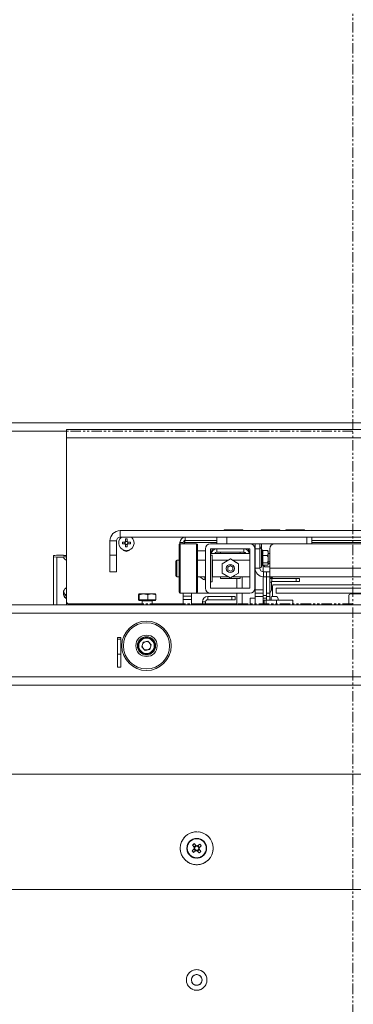
# Paper-space layout 'CHRST4-RES DOWN' of a CAD drawing. Units: millimetres. Extents: x 100 to 7623, y 254 to 7931.
# Drawn here: x 3381 to 3583, y 2351 to 2949 of the extents above; entities that cross this region are included whole.
import ezdxf

# ---------------------------------------------------------------- set-up
doc = ezdxf.new("R2010")
doc.units = ezdxf.units.MM
doc.linetypes.add('CENTERX2', pattern=[20.32, 12.7, -2.54, 2.54, -2.54])
doc.linetypes.add('PHANTOM', pattern=[12.7, 6.35, -1.27, 1.27, -1.27, 1.27, -1.27])

psp = doc.layouts.new('CHRST4-RES DOWN')

# ---------------------------------------------------------------- linework, layer by layer
at = {"color": 7, "linetype": 'PHANTOM', "lineweight": 18}
for p, q in [((3582.92, 2052.1), (3582.92, 3241.9)), ((3107.42, 2704), (3582.92, 2704)), ((3582.92, 2593.5), (3091.23, 2593.5)), ((3582.92, 2594), (3416.42, 2594)), ((3416.42, 2594), (3416.42, 2593.5)), ((3428.92, 2593.5), (3428.92, 2594)), ((3429.92, 2594), (3429.92, 2593.5)), ((3430.42, 2593.5), (3430.42, 2594)), ((3433.42, 2594), (3433.42, 2593.5)), ((3443.42, 2594), (3443.42, 2593.89)), ((3449.42, 2593.5), (3449.42, 2594)), ((3491.42, 2594), (3491.42, 2593.5)), ((3497.42, 2594), (3497.42, 2593.5)), ((3498.12, 2594), (3498.12, 2593.5)), ((3502.12, 2594), (3502.12, 2593.5)), ((3502.42, 2594), (3502.42, 2593.5)), ((3582.92, 2544.5), (3090.52, 2544.5)), ((3582.92, 2490.5), (3078.22, 2490.5)), ((3485.54, 2447.38), (3486.68, 2446.05)), ((3487.57, 2447.2), (3486.49, 2446.27)), ((3487.76, 2446.98), (3486.61, 2448.31)), ((3487.78, 2446.96), (3487.76, 2446.98)), ((3489.97, 2448.05), (3488.64, 2446.91)), ((3489.79, 2446.02), (3488.86, 2447.1)), ((3489.57, 2445.83), (3490.9, 2446.98)), ((3486.61, 2445.17), (3485.28, 2444.02)), ((3486.21, 2442.95), (3487.54, 2444.09)), ((3486.4, 2444.98), (3487.32, 2443.9)), ((3488.25, 2444.23), (3488.26, 2444.22)), ((3488.42, 2444.02), (3489.57, 2442.69)), ((3488.45, 2446.74), (3488.44, 2446.73)), ((3488.61, 2443.81), (3489.69, 2444.73)), ((3489.36, 2445.66), (3489.37, 2445.67)), ((3490.64, 2443.62), (3489.5, 2444.95)), ((3582.92, 2420.5), (3082.22, 2420.5))]:
    psp.add_line(p, q, dxfattribs=at)
at = {"color": 7, "linetype": 'Continuous', "lineweight": 18}
for p, q in [((3107.42, 2704), (4263.42, 2704)), ((3409.12, 2700), (3961.72, 2700)), ((3409.12, 2694.9), (3409.12, 2700)), ((3409.12, 2694.9), (3409.12, 2595.1)), ((3961.72, 2694.9), (3409.12, 2694.9)), ((3441.62, 2638.5), (3929.22, 2638.5)), ((3441.62, 2634.5), (3441.62, 2638.5)), ((3504.75, 2638.92), (3504.75, 2638.5)), ((3504.75, 2638.92), (3516.09, 2638.92)), ((3516.09, 2638.5), (3516.09, 2638.92)), ((3527.25, 2638.92), (3527.25, 2638.5)), ((3527.25, 2638.92), (3538.59, 2638.92)), ((3538.59, 2638.5), (3538.59, 2638.92)), ((3542.25, 2638.92), (3542.25, 2638.5)), ((3542.25, 2638.92), (3553.59, 2638.92)), ((3553.59, 2638.5), (3553.59, 2638.92)), ((3439.42, 2632.3), (3435.42, 2632.3)), ((3435.42, 2632.3), (3435.42, 2623.5)), ((3439.42, 2632.3), (3439.42, 2623.5)), ((3441.62, 2634.5), (3929.22, 2634.5)), ((3444.91, 2633.45), (3445.94, 2633.45)), ((3444.91, 2631.93), (3444.91, 2633.45)), ((3445.94, 2633.45), (3445.94, 2631.93)), ((3480.76, 2632.42), (3480.63, 2631.25)), ((3481.17, 2632.5), (3481.17, 2634.5)), ((3481.17, 2632.5), (3500.42, 2632.5)), ((3500.42, 2630.5), (3500.42, 2634.5)), ((3506.42, 2634.5), (3506.42, 2630.5)), ((3506.42, 2634.5), (3554.92, 2634.5)), ((3554.92, 2630.5), (3554.92, 2634.5)), ((3557.92, 2634.5), (3557.92, 2630.5)), ((3557.92, 2632.5), (3812.92, 2632.5)), ((3442.97, 2631.52), (3444.49, 2631.52)), ((3442.97, 2630.49), (3442.97, 2631.52)), ((3444.49, 2630.49), (3442.97, 2630.49)), ((3444.49, 2630.49), (3444.49, 2631.52)), ((3444.91, 2631.93), (3445.94, 2631.93)), ((3444.91, 2628.55), (3444.91, 2630.07)), ((3445.94, 2630.07), (3444.91, 2630.07)), ((3445.94, 2628.55), (3444.91, 2628.55)), ((3445.94, 2630.07), (3445.94, 2628.55)), ((3446.35, 2631.52), (3446.35, 2630.49)), ((3446.36, 2631.52), (3447.87, 2631.52)), ((3447.87, 2630.49), (3446.36, 2630.49)), ((3447.87, 2631.52), (3447.87, 2630.49)), ((3477.52, 2621.67), (3477.52, 2630)), ((3479.92, 2631.25), (3477.92, 2631.25)), ((3477.92, 2631.25), (3477.92, 2630.49)), ((3488.02, 2630.5), (3478.02, 2630.5)), ((3479.92, 2631.25), (3479.92, 2630.5)), ((3480.63, 2631.25), (3480.63, 2630.5)), ((3488.52, 2630), (3488.52, 2621.67)), ((3493.42, 2603.5), (3493.42, 2627.5)), ((3496.42, 2630.5), (3520.42, 2630.5)), ((3496.42, 2627.5), (3520.42, 2627.5)), ((3496.42, 2603.5), (3496.42, 2627.5)), ((3497.52, 2625.98), (3497.52, 2627.5)), ((3500.27, 2627.5), (3500.27, 2625.5)), ((3516.77, 2627.5), (3516.77, 2625.5)), ((3519.52, 2627.5), (3519.52, 2625.98)), ((3520.42, 2630.5), (3523.52, 2630.5)), ((3520.42, 2627.5), (3520.42, 2603.5)), ((3523.42, 2627.5), (3523.42, 2603.5)), ((3523.42, 2627.5), (3523.52, 2627.5)), ((3523.52, 2630.5), (3526.52, 2630.5)), ((3523.52, 2627.5), (3523.52, 2630.5)), ((3523.52, 2627.5), (3523.52, 2615.6)), ((3526.52, 2627.5), (3523.52, 2627.5)), ((3526.52, 2630.5), (3526.52, 2627.5)), ((3526.52, 2630.5), (3535.52, 2630.5)), ((3526.52, 2627.5), (3526.52, 2615.6)), ((3527.42, 2630.5), (3527.42, 2627.73)), ((3527.88, 2626.59), (3527.52, 2627.56)), ((3528.09, 2626.5), (3531.02, 2626.5)), ((3531.02, 2626.5), (3531.3, 2626.18)), ((3532.52, 2615.6), (3532.52, 2627.5)), ((3535.52, 2630.5), (3835.32, 2630.5)), ((3401.12, 2623.33), (3401.12, 2622.64)), ((3401.12, 2593.5), (3401.12, 2622.64)), ((3401.12, 2622.64), (3403.12, 2622.44)), ((3403.12, 2623.52), (3407.14, 2623.52)), ((3403.12, 2622.44), (3407.14, 2622.44)), ((3403.12, 2622.44), (3403.12, 2593.5)), ((3407.14, 2623.52), (3407.23, 2623.29)), ((3435.42, 2623.5), (3439.42, 2623.5)), ((3435.42, 2613.5), (3435.42, 2623.5)), ((3439.42, 2623.5), (3439.42, 2613.5)), ((3477.52, 2620.5), (3476.02, 2620.5)), ((3477.52, 2601), (3477.52, 2621.67)), ((3488.52, 2621.67), (3488.52, 2601)), ((3493.42, 2620.5), (3488.52, 2620.5)), ((3493.42, 2626.25), (3488.67, 2626.25)), ((3520.42, 2624.5), (3496.42, 2624.5)), ((3497.42, 2623.65), (3496.42, 2623.65)), ((3497.02, 2626.25), (3497.52, 2626.25)), ((3497.02, 2625.25), (3497.02, 2626.25)), ((3497.42, 2607.35), (3497.42, 2623.65)), ((3507.19, 2620.5), (3497.77, 2620.5)), ((3497.77, 2610.5), (3497.77, 2620.5)), ((3500.27, 2625.5), (3516.77, 2625.5)), ((3502.52, 2625.5), (3502.52, 2624.5)), ((3508.55, 2621.27), (3503.54, 2618.41)), ((3508.53, 2621.27), (3506.03, 2619.84)), ((3508.54, 2621.27), (3508.53, 2621.27)), ((3513.54, 2618.37), (3508.55, 2621.27)), ((3520.42, 2620.5), (3509.87, 2620.5)), ((3514.52, 2624.5), (3514.52, 2625.5)), ((3516.92, 2624.5), (3516.92, 2625.49)), ((3519.52, 2626.25), (3520.02, 2626.25)), ((3520.02, 2626.25), (3520.02, 2625.25)), ((3520.02, 2624.5), (3520.02, 2625.25)), ((3523.52, 2624.5), (3523.42, 2624.5)), ((3528.09, 2623.33), (3531.02, 2623.33)), ((3531.52, 2626), (3531.35, 2626.22)), ((3531.52, 2626), (3531.52, 2624.91)), ((3531.52, 2624.91), (3531.52, 2621.08)), ((3532.52, 2624.5), (3531.52, 2624.5)), ((3531.52, 2621.08), (3531.52, 2618.17)), ((3475.52, 2611), (3475.52, 2620)), ((3497.77, 2619.5), (3497.42, 2619.5)), ((3503.54, 2618.41), (3503.51, 2612.63)), ((3503.53, 2618.39), (3503.52, 2615.51)), ((3503.54, 2618.4), (3503.53, 2618.39)), ((3507.02, 2616.37), (3508.52, 2617.23)), ((3507.02, 2616.37), (3507.02, 2614.63)), ((3507.02, 2614.63), (3508.52, 2613.77)), ((3510.02, 2616.37), (3508.52, 2617.23)), ((3510.02, 2614.63), (3508.52, 2613.77)), ((3510.02, 2616.37), (3510.02, 2614.63)), ((3513.53, 2618.38), (3511.03, 2619.82)), ((3513.51, 2612.59), (3513.54, 2618.37)), ((3513.52, 2612.61), (3513.52, 2615.49)), ((3513.53, 2618.37), (3513.53, 2618.38)), ((3523.52, 2615.6), (3526.52, 2615.6)), ((3523.52, 2615.6), (3523.52, 2611)), ((3527.52, 2616.44), (3527.94, 2617.6)), ((3528.09, 2618.84), (3531.02, 2618.84)), ((3528.09, 2617.51), (3531.02, 2617.51)), ((3528.42, 2617.51), (3529.42, 2616.5)), ((3528.52, 2613.5), (3528.52, 2617.4)), ((3532.52, 2616.5), (3529.42, 2616.5)), ((3531.35, 2617.78), (3531.52, 2618)), ((3531.52, 2619.5), (3532.52, 2619.5)), ((3531.52, 2618.5), (3532.52, 2618.5)), ((3531.52, 2618.17), (3531.52, 2618)), ((3532.52, 2615.6), (3838.32, 2615.6)), ((3532.52, 2610.5), (3532.52, 2615.6)), ((3439.42, 2613.5), (3435.42, 2613.5)), ((3476.02, 2610.5), (3477.52, 2610.5)), ((3488.52, 2610.5), (3493.42, 2610.5)), ((3493.04, 2608.5), (3493.04, 2610.5)), ((3493.04, 2608.5), (3493.42, 2608.5)), ((3497.42, 2611.5), (3497.77, 2611.5)), ((3497.77, 2610.5), (3507.17, 2610.5)), ((3502.52, 2610.5), (3502.52, 2609.5)), ((3502.52, 2609.5), (3514.52, 2609.5)), ((3503.51, 2612.63), (3508.5, 2609.73)), ((3503.52, 2612.63), (3503.52, 2612.62)), ((3503.52, 2612.62), (3506.01, 2611.18)), ((3508.5, 2609.73), (3513.51, 2612.59)), ((3508.51, 2609.73), (3508.52, 2609.73)), ((3508.52, 2609.73), (3511.01, 2611.16)), ((3509.86, 2610.5), (3520.42, 2610.5)), ((3512.52, 2603.5), (3512.52, 2609.5)), ((3513.51, 2612.6), (3513.52, 2612.61)), ((3514.52, 2609.5), (3514.52, 2610.5)), ((3523.52, 2602.5), (3523.52, 2611)), ((3528.52, 2602.5), (3528.52, 2610.5)), ((3528.62, 2613.5), (3528.62, 2610.5)), ((3530.52, 2613.5), (3528.62, 2613.5)), ((3530.52, 2610.5), (3528.62, 2610.5)), ((3530.52, 2610.5), (3530.52, 2613.5)), ((3530.52, 2613.5), (3532.52, 2613.5)), ((3532.52, 2610.5), (3530.52, 2610.5)), ((3530.52, 2610.5), (3530.52, 2600.5)), ((3530.52, 2599), (3530.52, 2610.5)), ((3838.32, 2610.5), (3532.52, 2610.5)), ((3532.52, 2610.5), (3532.52, 2600.5)), ((3532.52, 2610.25), (3532.9, 2610.25)), ((3532.9, 2610.5), (3532.9, 2610.25)), ((3533.72, 2607.5), (3533.72, 2609.5)), ((3548.52, 2609.5), (3533.72, 2609.5)), ((3548.52, 2607.5), (3548.52, 2609.5)), ((3548.52, 2609.5), (3550.52, 2609.5)), ((3550.52, 2609.5), (3550.52, 2607.5)), ((3496.42, 2607.35), (3497.42, 2607.35)), ((3520.42, 2603.5), (3496.42, 2603.5)), ((3523.52, 2602.5), (3528.52, 2602.5)), ((3523.52, 2600.5), (3523.52, 2602.5)), ((3528.52, 2602.5), (3528.52, 2600.5)), ((3533.42, 2602.5), (3533.42, 2607.46)), ((3548.52, 2607.5), (3533.72, 2607.5)), ((3534.1, 2605), (3534.1, 2598.5)), ((3836.25, 2605.5), (3534.6, 2605.5)), ((3536.42, 2603.5), (3834.42, 2603.5)), ((3536.42, 2600.5), (3536.42, 2603.5)), ((3550.52, 2607.5), (3548.52, 2607.5)), ((3452.85, 2599.55), (3453.03, 2600)), ((3452.85, 2596.5), (3452.85, 2599.55)), ((3453.03, 2596.5), (3452.85, 2596.5)), ((3453.02, 2596.5), (3453.02, 2596)), ((3455.81, 2600), (3453.03, 2600)), ((3453.22, 2596.5), (3453.03, 2596.5)), ((3453.22, 2599.55), (3455.81, 2600)), ((3453.22, 2596.5), (3453.22, 2599.55)), ((3455.81, 2596.5), (3453.22, 2596.5)), ((3460.8, 2600), (3455.81, 2600)), ((3458.39, 2596.5), (3455.81, 2596.5)), ((3458.39, 2596.5), (3458.39, 2599.55)), ((3460.8, 2596.5), (3458.39, 2596.5)), ((3460.8, 2600), (3463.01, 2600)), ((3463.2, 2596.5), (3460.8, 2596.5)), ((3463.2, 2599.55), (3463.01, 2600)), ((3463.02, 2596), (3463.02, 2596.5)), ((3463.2, 2596.5), (3463.2, 2599.55)), ((3477.92, 2600.5), (3477.92, 2600.51)), ((3479.92, 2600.5), (3477.92, 2600.5)), ((3478.02, 2600.5), (3488.02, 2600.5)), ((3479.92, 2600.5), (3484.92, 2600.5)), ((3479.92, 2600.47), (3479.92, 2600.5)), ((3484.92, 2600.47), (3479.92, 2600.47)), ((3479.92, 2598.68), (3479.92, 2600.47)), ((3479.92, 2598.68), (3484.92, 2598.68)), ((3479.92, 2596.71), (3479.92, 2598.68)), ((3479.92, 2593.5), (3479.92, 2596.71)), ((3484.92, 2596.71), (3479.92, 2596.71)), ((3480.63, 2600.5), (3496.42, 2600.5)), ((3484.92, 2600.5), (3484.92, 2600.47)), ((3484.92, 2600.47), (3484.92, 2598.68)), ((3484.92, 2598.68), (3484.92, 2596.71)), ((3484.92, 2593.5), (3484.92, 2596.71)), ((3494.77, 2596.5), (3494.77, 2598.5)), ((3494.77, 2598.5), (3509.52, 2598.5)), ((3494.77, 2596.5), (3509.52, 2596.5)), ((3520.42, 2600.5), (3496.42, 2600.5)), ((3509.52, 2596.5), (3509.52, 2598.5)), ((3509.52, 2598.5), (3511.52, 2598.5)), ((3511.52, 2596.5), (3509.52, 2596.5)), ((3511.52, 2598.5), (3511.52, 2596.5)), ((3512.52, 2593.5), (3512.52, 2600.5)), ((3520.52, 2597.5), (3520.52, 2593.5)), ((3523.52, 2597.5), (3520.52, 2597.5)), ((3528.52, 2600.5), (3523.52, 2600.5)), ((3523.52, 2598.5), (3523.52, 2600.5)), ((3528.52, 2598.5), (3523.52, 2598.5)), ((3523.52, 2598.5), (3523.52, 2593.5)), ((3528.52, 2600.5), (3528.52, 2598.5)), ((3528.52, 2599), (3530.52, 2599)), ((3528.52, 2598.5), (3528.52, 2593.5)), ((3530.52, 2597.5), (3528.52, 2597.5)), ((3530.52, 2600.5), (3532.52, 2600.5)), ((3530.52, 2599), (3530.52, 2597.5)), ((3532.52, 2598.5), (3530.52, 2598.5)), ((3530.52, 2596.3), (3530.52, 2597.5)), ((3532.52, 2600.5), (3532.52, 2598.5)), ((3532.52, 2596.3), (3532.52, 2598.5)), ((3533.22, 2598), (3533.22, 2596.3)), ((3533.72, 2598.5), (3536.02, 2598.5)), ((3536.42, 2600.5), (3653.62, 2600.5)), ((3537.52, 2596.3), (3537.52, 2597)), ((3580.42, 2593.5), (3580.42, 2599)), ((3581.42, 2600), (3651.91, 2600)), ((4080.17, 2593.5), (3290.68, 2593.5)), ((3409.12, 2593.5), (3409.12, 2595)), ((3410.12, 2594.1), (3455.02, 2594.1)), ((3417.12, 2594), (3410.12, 2594)), ((3455.02, 2594), (3417.12, 2594)), ((3417.12, 2593.5), (3417.12, 2594)), ((3418.62, 2594), (3418.62, 2593.5)), ((3428.92, 2593.5), (3428.92, 2594)), ((3429.92, 2594), (3429.92, 2593.5)), ((3430.42, 2593.5), (3430.42, 2594)), ((3433.42, 2594), (3433.42, 2593.5)), ((3440.02, 2593.5), (3440.02, 2594)), ((3442.02, 2593.5), (3442.02, 2594)), ((3443.42, 2594), (3443.42, 2593.89)), ((3449.42, 2593.5), (3449.42, 2594)), ((3463.02, 2596), (3453.02, 2596)), ((3455.02, 2595.75), (3455.02, 2593.5)), ((3461.02, 2593.5), (3461.02, 2595.75)), ((3461.02, 2594.1), (3479.92, 2594.1)), ((3479.92, 2594), (3461.02, 2594)), ((3484.92, 2594.1), (3491.52, 2594.1)), ((3487.72, 2594), (3484.92, 2594)), ((3493.52, 2595.25), (3491.52, 2595.25)), ((3491.52, 2595.25), (3491.52, 2593.5)), ((3493.52, 2595.25), (3493.52, 2593.5)), ((3493.52, 2594.1), (3512.52, 2594.1)), ((3495.22, 2594.1), (3495.22, 2593.5)), ((3530.33, 2596.3), (3529.02, 2596.3)), ((3529.02, 2593.5), (3529.02, 2596.3)), ((3530.33, 2593.5), (3530.33, 2596.3)), ((3536.52, 2596.3), (3530.33, 2596.3)), ((3536.52, 2596.3), (3536.52, 2593.5)), ((3546.52, 2596.3), (3536.52, 2596.3)), ((3546.52, 2593.5), (3546.52, 2596.3)), ((4282.35, 2588.4), (3088.49, 2588.4)), ((3442.12, 2573.5), (3439.92, 2573.5)), ((3439.92, 2573.5), (3439.92, 2555.5)), ((3440.02, 2572.5), (3440.02, 2573.5)), ((3442.02, 2572.5), (3440.02, 2572.5)), ((3440.02, 2563.5), (3440.02, 2572.5)), ((3442.02, 2572.5), (3442.02, 2573.5)), ((3442.02, 2563.5), (3442.02, 2572.5)), ((3442.12, 2555.5), (3442.12, 2573.5)), ((3454.76, 2567.84), (3455.62, 2570.65)), ((3454.76, 2567.84), (3456.76, 2565.69)), ((3458.48, 2571.31), (3455.62, 2570.65)), ((3458.48, 2571.31), (3460.48, 2569.16)), ((3460.48, 2569.16), (3459.62, 2566.35)), ((3442.02, 2563.5), (3440.02, 2563.5)), ((3440.02, 2555.5), (3440.02, 2563.5)), ((3442.02, 2555.5), (3442.02, 2563.5)), ((3456.76, 2565.69), (3459.62, 2566.35)), ((3439.92, 2559.6), (3440.02, 2559.6)), ((3439.92, 2556.05), (3440.02, 2556.05)), ((3439.92, 2555.8), (3440.02, 2555.8)), ((3439.92, 2555.5), (3442.12, 2555.5)), ((3442.02, 2558.1), (3442.12, 2558.1)), ((3442.02, 2555.8), (3442.12, 2555.8)), ((4282.35, 2549.6), (3088.49, 2549.6)), ((4280.32, 2544.5), (3090.52, 2544.5)), ((4292.62, 2490.5), (3078.22, 2490.5)), ((3485.54, 2447.38), (3486.68, 2446.05)), ((3487.57, 2447.2), (3486.49, 2446.27)), ((3487.76, 2446.98), (3486.61, 2448.31)), ((3489.97, 2448.05), (3488.64, 2446.91)), ((3489.79, 2446.02), (3488.86, 2447.1)), ((3489.57, 2445.83), (3490.9, 2446.98)), ((3486.61, 2445.17), (3485.28, 2444.02)), ((3486.21, 2442.95), (3487.54, 2444.09)), ((3486.4, 2444.98), (3487.32, 2443.9)), ((3488.25, 2444.23), (3488.26, 2444.22)), ((3488.42, 2444.02), (3489.57, 2442.69)), ((3488.45, 2446.74), (3488.44, 2446.73)), ((3488.61, 2443.81), (3489.69, 2444.73)), ((3489.36, 2445.66), (3489.37, 2445.67)), ((3490.64, 2443.62), (3489.5, 2444.95)), ((4288.62, 2420.5), (3082.22, 2420.5))]:
    psp.add_line(p, q, dxfattribs=at)
at = {"color": 8, "linetype": 'Continuous', "lineweight": 18}
for p, q in [((3409.12, 2698.9), (3107.42, 2698.9)), ((3478.02, 2630.5), (3478.02, 2621.88)), ((3480.63, 2631.25), (3500.42, 2631.25)), ((3488.02, 2621.88), (3488.02, 2630.5)), ((3498.52, 2627.5), (3498.52, 2626.99)), ((3518.52, 2626.99), (3518.52, 2627.5)), ((3527.42, 2628.5), (3526.52, 2628.5)), ((3527.52, 2627.56), (3527.52, 2616.44)), ((3557.92, 2631.25), (3812.92, 2631.25)), ((3476.02, 2620.5), (3476.02, 2610.5)), ((3478.02, 2621.88), (3478.02, 2600.5)), ((3488.02, 2600.5), (3488.02, 2621.88)), ((3488.67, 2626.25), (3488.67, 2620.5)), ((3497.18, 2625.25), (3497.02, 2625.25)), ((3520.02, 2625.25), (3519.87, 2625.25)), ((3515.72, 2610.5), (3515.72, 2603.5)), ((3515.72, 2600.5), (3515.72, 2593.5)), ((3461.02, 2595.75), (3455.02, 2595.75))]:
    psp.add_line(p, q, dxfattribs=at)
at = {"color": 8, "linetype": 'PHANTOM', "lineweight": 18}
for p, q in [((3582.92, 2698.9), (3107.42, 2698.9)), ((3509.56, 2594), (3509.56, 2593.5)), ((3582.92, 2588.4), (3089.13, 2588.4)), ((3582.92, 2549.6), (3089.13, 2549.6))]:
    psp.add_line(p, q, dxfattribs=at)
at = {"color": 7, "linetype": 'Continuous', "lineweight": 18, "flags": 128}
for points in [[(3533.72, 2609.5), (3533.1, 2609.44), (3532.52, 2609.27)], [(3532.9, 2610.25), (3533.36, 2610.46), (3533.45, 2610.5)]]:
    psp.add_lwpolyline(points, dxfattribs=at)
at = {"color": 7, "linetype": 'CENTERX2', "lineweight": 18}
psp.add_circle((3685.42, 2647), 608.28, dxfattribs=at)
at = {"color": 7, "linetype": 'Continuous', "lineweight": 18}
for centre, radius in [((3508.52, 2615.5), 2.5), ((3508.52, 2615.5), 2.45), ((3457.62, 2568.5), 15), ((3457.62, 2568.5), 14), ((3457.62, 2568.5), 6.5), ((3457.62, 2568.5), 5.5), ((3457.62, 2568.5), 5), ((3457.62, 2568.5), 4.7), ((3488.09, 2445.5), 10), ((3488.09, 2445.5), 6), ((3488.09, 2445.5), 5.77), ((3488.09, 2365.5), 6.25), ((3488.09, 2365.5), 3.25)]:
    psp.add_circle(centre, radius, dxfattribs=at)
at = {"color": 7, "linetype": 'PHANTOM', "lineweight": 18}
for centre, radius in [((3488.09, 2445.5), 10), ((3488.09, 2445.5), 6), ((3488.09, 2445.5), 5.77), ((3488.09, 2365.5), 6.25), ((3488.09, 2365.5), 3.25)]:
    psp.add_circle(centre, radius, dxfattribs=at)
at = {"color": 7, "linetype": 'Continuous', "lineweight": 18}
for centre, radius, start, end in [((3441.62, 2632.3), 6.2, 90, 180), ((3441.62, 2632.3), 2.2, 90, 180), ((3445.42, 2631), 4.65, 131.17585, 48.82415), ((3481.17, 2631.25), 3.25, 90, 180), ((3481.17, 2631.25), 1.25, 90, 180), ((3445.42, 2628.5), 2.6, 221.49082, 318.50918), ((3445.42, 2631), 1.06, 118.94021, 151.05979), ((3445.42, 2631), 1.06, 208.94021, 241.05979), ((3445.42, 2631), 0.851, 142.7589, 217.2411), ((3445.42, 2631), 0.851, 127.2411, 142.7589), ((3445.42, 2631), 0.851, 217.2411, 232.7589), ((3445.42, 2631), 0.851, 52.7589, 127.2411), ((3445.42, 2631), 0.851, 232.7589, 307.2411), ((3445.42, 2631), 1.06, 28.94021, 61.05979), ((3445.42, 2631), 0.851, 37.2411, 52.7589), ((3445.42, 2631), 1.06, 298.94021, 331.05979), ((3445.42, 2631), 0.851, 307.2411, 322.7589), ((3445.42, 2631), 0.851, 322.7589, 37.2411), ((3478.02, 2630), 0.5, 90, 180), ((3488.02, 2630), 0.5, 0, 90), ((3496.42, 2627.5), 3, 90, 180), ((3500.27, 2624.25), 3.25, 90, 175.58827), ((3516.77, 2624.25), 3.25, 4.41173, 90), ((3520.42, 2627.5), 3, 0, 90), ((3527.04, 2627.39), 0.516, 20, 180), ((3535.52, 2627.5), 3, 90, 180), ((3476.02, 2620), 0.5, 90, 180), ((3488.67, 2626), 0.25, 90, 126.8699), ((3500.27, 2624.25), 1.25, 90, 168.46304), ((3516.77, 2624.25), 1.25, 11.53696, 90), ((3523.02, 2620), 0.5, 0, 36.8699), ((3528.62, 2615.6), 5.1, 180, 270), ((3527.04, 2616.62), 0.516, 180, 340), ((3528.62, 2615.6), 2.1, 180, 270), ((3476.02, 2611), 0.5, 180, 270), ((3495.6, 2615.5), 7.45, 222.12919, 249.90535), ((3523.02, 2611), 0.5, 323.1301, 0), ((3528.34, 2615.5), 7.45, 304.11894, 317.87081), ((3535.42, 2608.5), 2, 90, 150.00534), ((3496.42, 2603.5), 3, 180, 270), ((3520.42, 2603.5), 3, 270, 0), ((3533.72, 2606.3), 1.2, 90, 180), ((3531.42, 2602.5), 2, 303.36701, 0), ((3534.6, 2605), 0.5, 90, 180), ((3478.02, 2601), 0.5, 180, 270), ((3488.02, 2601), 0.5, 270, 0), ((3494.77, 2595.25), 3.25, 90, 180), ((3494.77, 2595.25), 1.25, 90, 180), ((3533.72, 2598), 0.5, 90, 180), ((3536.02, 2597), 1.5, 0, 90), ((3581.42, 2599), 1, 90, 180), ((3410.12, 2595.1), 1, 180, 270), ((3410.12, 2595), 1, 180, 270), ((3454.77, 2595.75), 0.25, 0, 90), ((3461.27, 2595.75), 0.25, 90, 180), ((3487.72, 2593.5), 0.5, 0, 90), ((3457.62, 2568.5), 2.54, 162.94253, 222.94253), ((3457.62, 2568.5), 2.54, 102.94253, 162.94253), ((3457.62, 2568.5), 2.54, 222.94253, 282.94253), ((3457.62, 2568.5), 2.54, 42.94253, 102.94253), ((3457.62, 2568.5), 2.54, 282.94253, 342.94253), ((3457.62, 2568.5), 2.54, 342.94253, 42.94253), ((3500.5, 2431.06), 22.14, 128.81995, 132.49481), ((3488.09, 2445.5), 1.51, 68.61628, 102.69848), ((3473.65, 2433.1), 22.14, 38.81995, 42.49481), ((3502.53, 2457.91), 22.14, 218.81995, 222.49481), ((3488.09, 2445.5), 1.51, 158.61628, 192.69848), ((3488.09, 2445.5), 1.28, 164.33166, 186.9831), ((3488.09, 2445.5), 1.28, 186.9831, 254.33166), ((3488.09, 2445.5), 1.28, 96.9831, 164.33166), ((3488.09, 2445.5), 1.51, 248.61628, 282.69848), ((3488.09, 2445.5), 1.28, 254.33166, 276.9831), ((3488.09, 2445.5), 1.28, 74.33166, 96.9831), ((3488.09, 2445.5), 1.28, 276.9831, 344.33166), ((3488.09, 2445.5), 1.28, 6.9831, 74.33166), ((3488.09, 2445.5), 1.28, 344.33166, 6.9831), ((3488.09, 2445.5), 1.51, 338.61628, 12.69848), ((3475.69, 2459.94), 22.14, 308.81995, 312.49481)]:
    psp.add_arc(centre, radius, start, end, dxfattribs=at)
at = {"color": 7, "linetype": 'PHANTOM', "lineweight": 18}
for centre, radius, start, end in [((3416.42, 2593), 1, 90, 150), ((3500.5, 2431.06), 22.14, 128.81995, 132.49481), ((3488.09, 2445.5), 1.51, 68.61628, 102.69848), ((3473.65, 2433.1), 22.14, 38.81995, 42.49481), ((3502.53, 2457.91), 22.14, 218.81995, 222.49481), ((3488.09, 2445.5), 1.51, 158.61628, 192.69848), ((3488.09, 2445.5), 1.28, 164.33166, 186.9831), ((3488.09, 2445.5), 1.28, 186.9831, 254.33166), ((3488.09, 2445.5), 1.28, 96.9831, 164.33166), ((3488.09, 2445.5), 1.51, 248.61628, 282.69848), ((3488.09, 2445.5), 1.28, 254.33166, 276.9831), ((3488.09, 2445.5), 1.28, 74.33166, 96.9831), ((3488.09, 2445.5), 1.28, 276.9831, 344.33166), ((3488.09, 2445.5), 1.28, 6.9831, 74.33166), ((3488.09, 2445.5), 1.28, 344.33166, 6.9831), ((3488.09, 2445.5), 1.51, 338.61628, 12.69848), ((3475.69, 2459.94), 22.14, 308.81995, 312.49481)]:
    psp.add_arc(centre, radius, start, end, dxfattribs=at)
at = {"color": 7, "linetype": 'Continuous', "lineweight": 18}
for centre, start_param, end_param in [((3411.12, 2623.51), 3.066976, 4.18879), ((3411.12, 2622.46), 2.094395, 3.216209)]:
    psp.add_ellipse(centre, major_axis=(4, 0), ratio=0.048689, start_param=start_param, end_param=end_param, dxfattribs=at)
psp.add_open_spline([(3481.17, 2632.5), (3481.13, 2632.48), (3481.04, 2632.44), (3480.9, 2632.16), (3480.77, 2631.74), (3480.68, 2631.41), (3480.63, 2631.25)], degree=3, dxfattribs=at)
for points, knots in [([(3444.75, 2631.52), (3444.73, 2631.52), (3444.65, 2631.52), (3444.57, 2631.52), (3444.5, 2631.52), (3444.49, 2631.52)], [0, 0, 0, 0, 0.23856, 0.872012, 1, 1, 1, 1]), ([(3444.49, 2630.49), (3444.5, 2630.49), (3444.57, 2630.49), (3444.65, 2630.49), (3444.73, 2630.49), (3444.75, 2630.49)], [0, 0, 0, 0, 0.127988, 0.76144, 1, 1, 1, 1]), ([(3444.91, 2631.93), (3444.91, 2631.92), (3444.91, 2631.86), (3444.91, 2631.78), (3444.91, 2631.7), (3444.91, 2631.68)], [0, 0, 0, 0, 0.127988, 0.76144, 1, 1, 1, 1]), ([(3444.91, 2630.32), (3444.91, 2630.3), (3444.91, 2630.23), (3444.91, 2630.14), (3444.91, 2630.08), (3444.91, 2630.07)], [0, 0, 0, 0, 0.23856, 0.872012, 1, 1, 1, 1]), ([(3445.94, 2631.68), (3445.94, 2631.7), (3445.94, 2631.78), (3445.94, 2631.86), (3445.94, 2631.92), (3445.94, 2631.93)], [0, 0, 0, 0, 0.23856, 0.872012, 1, 1, 1, 1]), ([(3445.94, 2630.07), (3445.94, 2630.08), (3445.94, 2630.14), (3445.94, 2630.23), (3445.94, 2630.3), (3445.94, 2630.32)], [0, 0, 0, 0, 0.127988, 0.76144, 1, 1, 1, 1]), ([(3446.36, 2631.52), (3446.34, 2631.52), (3446.28, 2631.52), (3446.2, 2631.52), (3446.12, 2631.52), (3446.1, 2631.52)], [0, 0, 0, 0, 0.127988, 0.76144, 1, 1, 1, 1]), ([(3446.1, 2630.49), (3446.12, 2630.49), (3446.2, 2630.49), (3446.28, 2630.49), (3446.34, 2630.49), (3446.36, 2630.49)], [0, 0, 0, 0, 0.23856, 0.872012, 1, 1, 1, 1]), ([(3527.78, 2623.4), (3527.81, 2623.54), (3527.98, 2624.21), (3528.09, 2625.33), (3527.87, 2626.31), (3527.78, 2626.73)], [0, 0, 0, 0, 0.122762, 0.61592, 1, 1, 1, 1]), ([(3527.78, 2626.73), (3527.78, 2626.73), (3527.79, 2626.7), (3527.83, 2626.63), (3527.9, 2626.56), (3527.99, 2626.51), (3528.06, 2626.5), (3528.09, 2626.5)], [0, 0, 0, 0, 0.008667, 0.267633, 0.528662, 0.763846, 1, 1, 1, 1]), ([(3528.09, 2626.5), (3528.2, 2625.98), (3528.41, 2624.92), (3528.2, 2623.87), (3528.09, 2623.33)], [0, 0, 0, 0, 0.492184, 1, 1, 1, 1]), ([(3531.52, 2624.91), (3531.52, 2624.98), (3531.51, 2625.47), (3531.31, 2626), (3531.05, 2626.45), (3531.02, 2626.5)], [0, 0, 0, 0, 0.115647, 0.904534, 1, 1, 1, 1]), ([(3403.12, 2623.52), (3403.04, 2623.51), (3402.29, 2623.45), (3401.67, 2623.38), (3401.12, 2623.33)], [0, 0, 0, 0, 0.109588, 1, 1, 1, 1]), ([(3409.12, 2620.54), (3409.09, 2620.56), (3408.68, 2620.72), (3407.97, 2621.12), (3407.32, 2621.79), (3407.19, 2622.24), (3407.14, 2622.44)], [0, 0, 0, 0, 0.02742, 0.372087, 0.720014, 1, 1, 1, 1]), ([(3527.78, 2618.67), (3527.81, 2618.86), (3527.98, 2619.82), (3528.09, 2621.43), (3527.87, 2622.8), (3527.78, 2623.4)], [0, 0, 0, 0, 0.122762, 0.61592, 1, 1, 1, 1]), ([(3527.78, 2623.4), (3527.78, 2623.4), (3527.79, 2623.39), (3527.83, 2623.37), (3527.9, 2623.35), (3527.99, 2623.33), (3528.06, 2623.33), (3528.09, 2623.33)], [0, 0, 0, 0, 0.008667, 0.267633, 0.528662, 0.763846, 1, 1, 1, 1]), ([(3528.09, 2623.33), (3528.2, 2622.59), (3528.41, 2621.1), (3528.2, 2619.6), (3528.09, 2618.84)], [0, 0, 0, 0, 0.492184, 1, 1, 1, 1]), ([(3531.02, 2623.33), (3531.1, 2623.46), (3531.39, 2623.97), (3531.47, 2624.51), (3531.52, 2624.91)], [0, 0, 0, 0, 0.264307, 1, 1, 1, 1]), ([(3531.52, 2621.08), (3531.46, 2621.66), (3531.38, 2622.43), (3531.1, 2623.15), (3531.02, 2623.33)], [0, 0, 0, 0, 0.749761, 1, 1, 1, 1]), ([(3531.02, 2618.84), (3531.25, 2619.48), (3531.51, 2620.21), (3531.52, 2620.98), (3531.52, 2621.08)], [0, 0, 0, 0, 0.869664, 1, 1, 1, 1]), ([(3528.09, 2618.84), (3528.06, 2618.83), (3527.99, 2618.83), (3527.9, 2618.79), (3527.83, 2618.74), (3527.79, 2618.69), (3527.78, 2618.67), (3527.78, 2618.67)], [0, 0, 0, 0, 0.236154, 0.471338, 0.732367, 0.991333, 1, 1, 1, 1]), ([(3528.09, 2617.51), (3528.06, 2617.5), (3527.99, 2617.49), (3527.92, 2617.46), (3527.89, 2617.42), (3527.88, 2617.41)], [0, 0, 0, 0, 0.4140848, 0.8264699, 1, 1, 1, 1]), ([(3528.09, 2618.84), (3528.2, 2618.62), (3528.41, 2618.17), (3528.2, 2617.73), (3528.09, 2617.51)], [0, 0, 0, 0, 0.492184, 1, 1, 1, 1]), ([(3531.52, 2618.17), (3531.46, 2618.34), (3531.38, 2618.57), (3531.1, 2618.78), (3531.02, 2618.84)], [0, 0, 0, 0, 0.749761, 1, 1, 1, 1]), ([(3531.02, 2617.51), (3531.25, 2617.7), (3531.51, 2617.91), (3531.52, 2618.14), (3531.52, 2618.17)], [0, 0, 0, 0, 0.8696642, 1, 1, 1, 1]), ([(3409.12, 2597), (3408.76, 2597.26), (3408.02, 2597.78), (3407.33, 2598.98), (3407.05, 2600.31), (3407.23, 2601.66), (3407.84, 2602.87), (3408.57, 2603.58), (3409.04, 2603.86), (3409.12, 2603.92)], [0, 0, 0, 0, 0.161588, 0.323182, 0.484276, 0.643559, 0.802543, 0.963168, 1, 1, 1, 1]), ([(3407.17, 2600.72), (3407.16, 2600.58), (3407.1, 2600), (3407.46, 2599.01), (3408.13, 2597.95), (3408.81, 2597.51), (3409.12, 2597.31)], [0, 0, 0, 0, 0.100099, 0.416108, 0.734444, 1, 1, 1, 1]), ([(3409.12, 2598.87), (3408.97, 2598.95), (3408.41, 2599.23), (3407.69, 2600.07), (3407.4, 2600.89), (3407.26, 2601.3)], [0, 0, 0, 0, 0.168266, 0.593646, 1, 1, 1, 1]), ([(3407.29, 2601.5), (3407.29, 2601.46), (3407.35, 2600.97), (3407.87, 2600.14), (3408.57, 2599.42), (3409.04, 2599.14), (3409.12, 2599.08)], [0, 0, 0, 0, 0.043286, 0.470011, 0.901141, 1, 1, 1, 1]), ([(3453.03, 2600), (3453.04, 2600), (3453.1, 2599.99), (3453.16, 2599.77), (3453.22, 2599.55)], [0, 0, 0, 0, 0.070201, 1, 1, 1, 1]), ([(3455.81, 2600), (3455.87, 2600), (3456.74, 2599.99), (3457.6, 2599.77), (3458.39, 2599.55)], [0, 0, 0, 0, 0.070201, 1, 1, 1, 1]), ([(3458.39, 2599.55), (3458.56, 2599.61), (3459.34, 2599.87), (3460.16, 2599.94), (3460.8, 2600)], [0, 0, 0, 0, 0.211001, 1, 1, 1, 1]), ([(3460.8, 2600), (3460.99, 2600), (3461.8, 2599.97), (3462.59, 2599.74), (3463.2, 2599.55)], [0, 0, 0, 0, 0.231849, 1, 1, 1, 1]), ([(3441.92, 2593.8), (3442.01, 2593.77), (3442.2, 2593.7), (3442.81, 2593.66), (3443.33, 2593.64), (3443.42, 2593.64)], [0, 0, 0, 0, 0.437772, 0.896522, 1, 1, 1, 1]), ([(3447.8, 2593.5), (3447.74, 2593.51), (3447.51, 2593.55), (3447.06, 2593.58), (3446.29, 2593.65), (3445.23, 2593.73), (3444.19, 2593.82), (3443.44, 2593.89), (3442.99, 2593.94), (3442.76, 2593.98), (3442.8, 2594), (3442.81, 2594.01)], [0, 0, 0, 0, 0.0306747, 0.1153195, 0.187918, 0.3446695, 0.5472905, 0.6651202, 0.7928239, 0.9296933, 1, 1, 1, 1]), ([(3449.42, 2593.79), (3449.66, 2593.82), (3450.3, 2593.88), (3450.48, 2593.96), (3450.6, 2594.01)], [0, 0, 0, 0, 0.367052, 1, 1, 1, 1]), ([(3450.36, 2593.94), (3450.41, 2593.95), (3450.49, 2593.95), (3450.57, 2593.99), (3450.59, 2594)], [0, 0, 0, 0, 0.610603, 1, 1, 1, 1]), ([(3487.93, 2446.77), (3487.93, 2446.78), (3487.88, 2446.84), (3487.82, 2446.91), (3487.76, 2446.97), (3487.76, 2446.98)], [0, 0, 0, 0, 0.058209, 0.887229, 1, 1, 1, 1]), ([(3489.5, 2444.95), (3489.49, 2444.96), (3489.44, 2445.02), (3489.38, 2445.09), (3489.33, 2445.15), (3489.32, 2445.16)], [0, 0, 0, 0, 0.112771, 0.941791, 1, 1, 1, 1])]:
    psp.add_open_spline(points, degree=3, knots=knots, dxfattribs=at)
at = {"color": 8, "linetype": 'Continuous', "lineweight": 18}
psp.add_open_spline([(3527.91, 2617.61), (3527.97, 2617.79), (3528.09, 2618.15), (3527.88, 2618.5), (3527.78, 2618.67)], degree=3, knots=[0, 0, 0, 0, 0.494549, 1, 1, 1, 1], dxfattribs=at)
at = {"color": 7, "linetype": 'PHANTOM', "lineweight": 18}
for points, knots in [([(3441.92, 2593.8), (3442.01, 2593.77), (3442.2, 2593.7), (3442.81, 2593.66), (3443.33, 2593.64), (3443.42, 2593.64)], [0, 0, 0, 0, 0.437772, 0.896522, 1, 1, 1, 1]), ([(3447.8, 2593.5), (3447.74, 2593.51), (3447.51, 2593.55), (3447.06, 2593.58), (3446.29, 2593.65), (3445.23, 2593.73), (3444.19, 2593.82), (3443.44, 2593.89), (3442.99, 2593.94), (3442.76, 2593.98), (3442.8, 2594), (3442.81, 2594.01)], [0, 0, 0, 0, 0.0306747, 0.1153195, 0.187918, 0.3446695, 0.5472905, 0.6651202, 0.7928239, 0.9296933, 1, 1, 1, 1]), ([(3449.42, 2593.79), (3449.66, 2593.82), (3450.3, 2593.88), (3450.48, 2593.96), (3450.6, 2594.01)], [0, 0, 0, 0, 0.367052, 1, 1, 1, 1]), ([(3450.36, 2593.94), (3450.41, 2593.95), (3450.49, 2593.95), (3450.57, 2593.99), (3450.59, 2594)], [0, 0, 0, 0, 0.610603, 1, 1, 1, 1]), ([(3489.5, 2444.95), (3489.49, 2444.96), (3489.44, 2445.02), (3489.38, 2445.09), (3489.33, 2445.15), (3489.32, 2445.16)], [0, 0, 0, 0, 0.112771, 0.941791, 1, 1, 1, 1])]:
    psp.add_open_spline(points, degree=3, knots=knots, dxfattribs=at)

doc.saveas('drawing.dxf')
